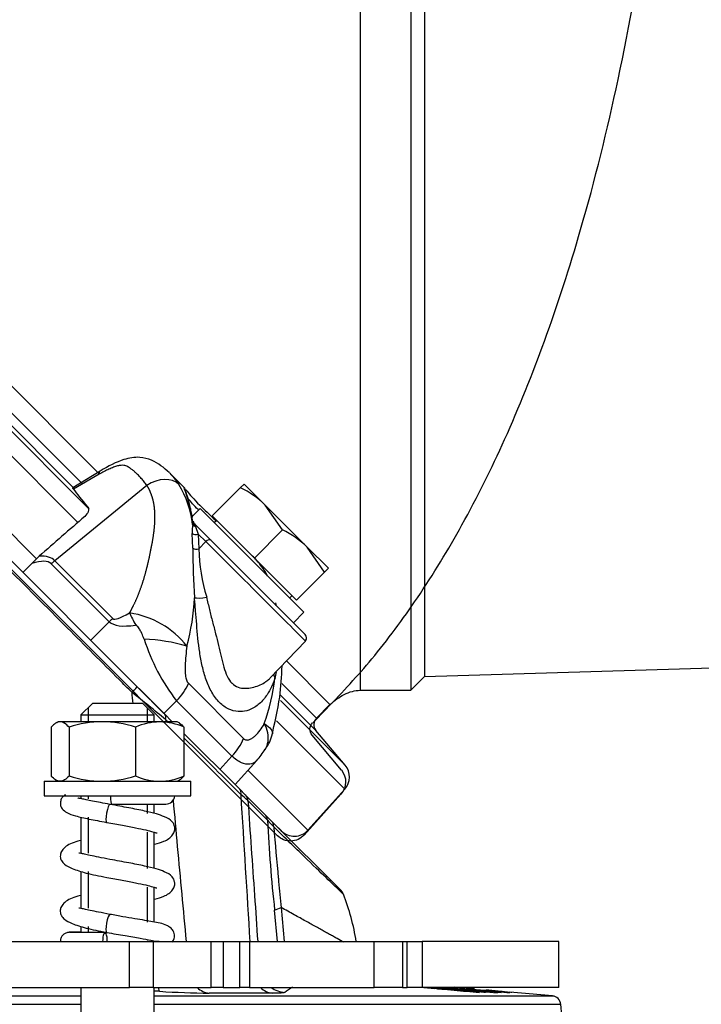
# Model space of a CAD drawing. Units: millimetres. Extents: x 0 to 910, y 0 to 1188.
# Drawn here: x 148 to 156, y 804 to 815 of the extents above; entities that cross this region are included whole.
import ezdxf
from ezdxf import colors
from ezdxf.entities.mleader import LeaderData, LeaderLine
from ezdxf.enums import TextEntityAlignment as Align
from ezdxf.lldxf.tags import DXFTag
from ezdxf.math import Vec2, Vec3

# ---------------------------------------------------------------- set-up
doc = ezdxf.new("R2010")
doc.units = ezdxf.units.MM
for name, color, linetype in [('Default', 7, 'Continuous'), ('DV4_Default', 7, 'Continuous'), ('H03-318', 7, 'Continuous'), ('H03-320', 7, 'Continuous'), ('H03-329', 7, 'Continuous'), ('H03-340', 7, 'Continuous'), ('H03-401', 7, 'Continuous'), ('H03-402', 7, 'Continuous'), ('NUT_DIN_934_1987', 7, 'Continuous'), ('SCREW_DIN_933_M8', 7, 'Continuous'), ('WASHER_DIN_125_1', 7, 'Continuous')]:
    doc.layers.add(name, color=color, linetype=linetype)
doc.styles.add('SEACAD_Solid_Edge_ANSI', font='seans.ttf')
tags = doc.linetypes.add('HIDDEN2', pattern=[4.7625, 3.175, -1.5875]).pattern_tags.tags
tags[6:7] = [DXFTag(74, 4), DXFTag(75, 0), DXFTag(340, '0'), DXFTag(46, 0.0), DXFTag(50, 0.0), DXFTag(44, 0.0), DXFTag(45, 0.0)]
tags[4:5] = [DXFTag(74, 4), DXFTag(75, 0), DXFTag(340, '0'), DXFTag(46, 0.0), DXFTag(50, 0.0), DXFTag(44, 0.0), DXFTag(45, 0.0)]
doc.dimstyles.new('ISO', dxfattribs={"dimtxt": 4.375, "dimasz": 4.375, "dimexe": 2.1875, "dimexo": 0, "dimgap": 1.09375, "dimtad": 1, "dimlfac": 10, "dimtxsty": 'SEACAD_Solid_Edge_ANSI', "dimblk1": '_SE_FILLED', "dimblk2": '_SE_FILLED', "dimsah": 1, "dimcen": 2.1875, "dimadec": 0, "dimazin": 0, "dimtfac": 0.5, "dimtdec": 3, "dimtmove": 0, "dimatfit": 3, "dimfxl": 1, "dimarcsym": 0})

# ---------------------------------------------------------------- blocks, each defined once
blk = doc.blocks.new('_DOT')
at = {"color": 0}
blk.add_line((0, 0), (-1, 0), dxfattribs=at)
at = {"color": 0, "const_width": 0.333}
blk.add_lwpolyline([(-0.1665, 0, 1), (0.1665, 0, 1)], format="xyb", close=True, dxfattribs=at)
blk = doc.blocks.new('Blok2')
at = {"layer": 'Default', "color": 7, "linetype": 'HIDDEN2'}
for p, q in [((76.37, 76.37), (-76.37, -76.37)), ((-80.21, -64.04), (-81.68, -62.57)), ((-83.34, -69.2), (-80.15, -65.39)), ((-79.27, -76.29), (-83.29, -71.82))]:
    blk.add_line(p, q, dxfattribs=at)
for centre, radius, start, end in [((-80.91, -64.75), 1, 320, 45), ((-81.81, -70.48), 2, 140, 222), ((-77.78, -74.95), 2, 222, 315)]:
    blk.add_arc(centre, radius, start, end, dxfattribs=at)
blk.add_open_spline([(-81.68, -62.57), (-83.55, -60.6), (-86.88, -57.04), (-91.96, -50.16), (-96.8, -42.2), (-101.46, -32.81), (-105.79, -22.05), (-110.01, -8.94), (-113.85, 6.64), (-117.05, 24.75), (-119.34, 44.09), (-120.74, 64.74), (-120.92, 77.44), (-121, 85)], degree=3, knots=[0, 0, 0, 0, 0.047506, 0.100867, 0.160679, 0.227492, 0.301735, 0.383625, 0.491848, 0.610084, 0.736472, 0.867941, 1, 1, 1, 1], dxfattribs=at)
blk = doc.blocks.new('SE3')
at = {"layer": 'H03-318', "color": 7, "linetype": 'Continuous'}
for p, q in [((148.959, 809.73), (148.66, 809.547)), ((148.947, 809.694), (148.667, 809.532)), ((149.883, 809.542), (149.721, 809.705)), ((149.468, 809.573), (148.465, 808.751)), ((149.966, 809.225), (149.949, 809.303)), ((149.968, 809.148), (149.975, 809.159)), ((149.975, 809.159), (149.974, 809.183)), ((149.988, 809.154), (150.172, 808.97)), ((149.988, 809.154), (149.998, 809.136)), ((149.97, 808.887), (149.964, 809.048)), ((149.998, 809.136), (150.001, 809.124)), ((150.001, 809.124), (150.029, 809.042)), ((150.112, 808.96), (150.029, 809.042)), ((150.029, 809.042), (150.036, 808.88)), ((150.036, 808.88), (150.112, 808.96)), ((150.172, 808.97), (151.198, 807.944)), ((148.211, 808.722), (148.115, 808.623)), ((148.211, 808.722), (148.292, 808.799)), ((149.057, 808.084), (148.425, 808.716)), ((148.465, 808.751), (149.097, 808.119)), ((148.856, 807.882), (149.057, 808.084)), ((150.816, 807.472), (151.199, 807.874)), ((149.655, 807.083), (149.383, 807.355)), ((149.922, 807.413), (150.524, 806.81)), ((149.793, 807.221), (149.655, 807.083)), ((150.396, 806.618), (149.793, 807.221)), ((149.66, 807.079), (149.655, 807.083)), ((150.265, 806.473), (150.396, 806.618)), ((150.431, 806.308), (150.668, 806.57))]:
    blk.add_line(p, q, dxfattribs=at)
for centre, radius, start, end in [((148.919, 809.029), 1.056, 6.4531, 31.5932), ((150.319, 809.082), 0.356, 169.283, 185.4505), ((150.023, 809.184), 0.0543, 207.3674, 242.506), ((157.944, 808.882), 7.973, 179.9617, 183.8495), ((152, 808.929), 1.965, 181.4183, 197.0668), ((149.932, 808.107), 0.98, 32.0977, 42.6076), ((147.433, 808.474), 2.559, 345.1421, 357.1446), ((149.892, 808.134), 0.997, 7.2185, 9.17), ((149.139, 807.216), 0.975, 38.1275, 81.6436), ((151.501, 808.546), 2.162, 197.5389, 217.8116), ((149.336, 805.802), 2.096, 74.2247, 87.1658), ((151.163, 807.909), 0.05, 320.2893, 45), ((149.08, 807.885), 1.836, 346.8542, 349.0374), ((148.513, 807.759), 2.372, 340.6389, 352.9398), ((150.943, 807.514), 0.0884, 180.2072, 211.9048), ((150.416, 806.954), 0.432, 323.2586, 347.9413), ((149.912, 807.238), 1.009, 318.5513, 327.2654)]:
    blk.add_arc(centre, radius, start, end, dxfattribs=at)
for centre, major_axis, ratio, start_param, end_param in [((149.113, 809.473), (0.154, -0.257), 0.247306, 3.154728, 3.548823), ((149.587, 809.395), (-0.252, -0.163), 0.713888, 3.289677, 4.722356), ((149.979, 808.154), (-1.364, 1.468), 0.037277, 0.320497, 0.602497), ((146.138, 805.008), (28.669, 25.301), 0.037277, 1.445307, 1.462739), ((150.011, 809.167), (0.0473, -0.0162), 0.885874, 3.953416, 4.795305), ((150.024, 809.189), (-0.0354, -0.0354), 0.990432, 5.621255, 6.283185), ((150.004, 809.067), (0.0499, 0.0035), 0.60246, 3.720741, 5.194683), ((150.137, 808.935), (0.0354, 0.0354), 0.707107, 0, 1.570796), ((150.562, 808.51), (-0.637, 0.636), 0.00137, 3.141625, 5.497514), ((150.011, 808.905), (0.05, 0.0005), 0.581471, 3.764555, 5.229718), ((138.034, 798.826), (10.393, 9.889), 0.073913, 0.001835, 0.145301), ((138.272, 798.564), (10.193, 10.187), 0.098134, 0.000028, 0.110411), ((148.663, 808.454), (0.354, 0.354), 0.707107, 1.43117, 1.53589), ((150.101, 808.375), (-0.13, -0.018), 0.199389, 0.485337, 1.696999), ((151.256, 809.979), (-2.16, -1.859), 0.074269, 0.005571, 0.357147), ((149.479, 807.884), (-0.246, 0.435), 0.076312, 0.778585, 1.141282), ((149.295, 807.822), (0.354, 0.354), 0.707107, 1.43117, 1.53589), ((151.455, 809.682), (-2.414, -1.578), 0.191091, 0.046152, 0.397729), ((149.531, 807.458), (0.354, 0.354), 0.707107, 4.747296, 5.222271), ((150.134, 806.855), (0.354, 0.354), 0.707107, 4.747296, 5.222271)]:
    blk.add_ellipse(centre, major_axis=major_axis, ratio=ratio, start_param=start_param, end_param=end_param, dxfattribs=at)
for points, degree, knots in [([(149.468, 809.573), (149.463, 809.579), (149.453, 809.593), (149.439, 809.612), (149.424, 809.631), (149.408, 809.649), (149.392, 809.667), (149.376, 809.683), (149.356, 809.703), (149.332, 809.725), (149.305, 809.746), (149.281, 809.764), (149.259, 809.777), (149.239, 809.786), (149.216, 809.792), (149.186, 809.793), (149.148, 809.786), (149.103, 809.771), (149.055, 809.75), (149.002, 809.725), (148.966, 809.705), (148.947, 809.694)], 3, [0, 0, 0, 0, 0.039829, 0.079871, 0.120139, 0.160647, 0.201408, 0.242434, 0.283739, 0.353726, 0.425219, 0.482385, 0.528075, 0.575523, 0.615961, 0.667192, 0.724993, 0.785997, 0.854453, 0.924088, 1, 1, 1, 1]), ([(149.715, 809.71), (149.652, 809.768), (149.566, 809.84), (149.379, 809.891), (149.185, 809.856), (149.051, 809.784), (148.959, 809.73)], 3, [0, 0, 0, 0, 0.307094, 0.468438, 0.678126, 1, 1, 1, 1]), ([(149.72, 809.705), (149.735, 809.69), (149.77, 809.652), (149.801, 809.608), (149.819, 809.582)], 3, [0.803561, 0.803561, 0.803561, 0.803561, 0.8882727, 1, 1, 1, 1]), ([(148.667, 809.532), (148.659, 809.542), (148.659, 809.545), (148.659, 809.545), (148.659, 809.545)], 2, [0, 0, 0, 0.982477, 0.982477, 1, 1, 1]), ([(149.28, 808.181), (149.302, 808.219), (149.321, 808.258), (149.366, 808.349), (149.401, 808.448), (149.435, 808.541), (149.463, 808.65), (149.486, 808.739), (149.511, 808.862), (149.535, 808.979), (149.546, 809.065), (149.559, 809.169), (149.556, 809.255), (149.554, 809.348), (149.533, 809.425), (149.511, 809.506), (149.468, 809.573)], 2, [0, 0, 0, 0.058833, 0.058833, 0.193285, 0.193285, 0.327738, 0.327738, 0.46219, 0.46219, 0.596643, 0.596643, 0.731095, 0.731095, 0.865548, 0.865548, 1, 1, 1]), ([(149.975, 809.159), (149.955, 809.265), (149.934, 809.358), (149.897, 809.492), (149.88, 809.533), (149.875, 809.548), (149.874, 809.55), (149.874, 809.55)], 3, [0, 0, 0, 0, 0.125, 0.125, 0.25, 0.25, 0.276073, 0.276073, 0.276073, 0.276073]), ([(149.886, 809.537), (149.891, 809.53), (149.898, 809.521), (149.934, 809.475), (149.981, 809.422), (150.095, 809.308), (150.153, 809.254), (150.217, 809.195)], 3, [0.3336722, 0.3336722, 0.3336722, 0.3336722, 0.375, 0.375, 0.5, 0.5, 0.5922581, 0.5922581, 0.5922581, 0.5922581]), ([(149.949, 809.303), (149.948, 809.31), (149.938, 809.359), (149.917, 809.435), (149.897, 809.498), (149.888, 809.52), (149.887, 809.526), (149.887, 809.526)], 3, [0, 0, 0, 0, 0.0455259, 0.3445948, 0.6594135, 0.8194718, 0.9011279, 0.9011279, 0.9011279, 0.9011279]), ([(150.027, 809.309), (149.983, 809.355), (149.948, 809.394), (149.918, 809.429), (149.914, 809.434), (149.91, 809.439)], 3, [0.5116472, 0.5116472, 0.5116472, 0.5116472, 0.625, 0.625, 0.6475854, 0.6475854, 0.6475854, 0.6475854]), ([(148.824, 809.335), (148.829, 809.33), (148.832, 809.323), (148.833, 809.307), (148.832, 809.298), (148.823, 809.271), (148.809, 809.251), (148.791, 809.235)], 3, [0, 0, 0, 0, 0.25, 0.25, 0.5, 0.5, 1, 1, 1, 1]), ([(150.656, 808.767), (150.655, 808.768), (150.645, 808.78), (150.634, 808.791), (150.623, 808.802)], 3, [0.14469922, 0.14469922, 0.14469922, 0.14469922, 0.14771929, 0.19644562, 0.19644562, 0.19644562, 0.19644562]), ([(150.868, 807.468), (150.862, 807.452), (150.85, 807.42), (150.822, 807.36), (150.788, 807.296), (150.729, 807.217), (150.631, 807.129), (150.493, 807.091), (150.359, 807.126), (150.259, 807.196), (150.176, 807.308), (150.114, 807.446), (150.072, 807.596), (150.035, 807.799), (150.016, 808.006), (150.003, 808.179), (149.994, 808.276), (149.99, 808.323), (149.988, 808.347)], 3, [0, 0, 0, 0, 0.028918, 0.057799, 0.115833, 0.155, 0.234309, 0.359525, 0.427855, 0.499385, 0.571083, 0.639622, 0.704215, 0.765648, 0.884041, 0.942163, 0.97107, 1, 1, 1, 1]), ([(150.121, 808.352), (150.126, 808.33), (150.136, 808.285), (150.156, 808.196), (150.185, 808.085), (150.22, 807.954), (150.251, 807.827), (150.28, 807.704), (150.308, 807.589), (150.343, 807.487), (150.378, 807.434), (150.418, 807.394), (150.465, 807.365), (150.543, 807.355), (150.62, 807.365), (150.692, 807.387), (150.74, 807.411), (150.764, 807.427), (150.769, 807.431)], 3, [0, 0, 0, 0, 0.0332958, 0.0663954, 0.131976, 0.196947, 0.2603741, 0.3225414, 0.3835184, 0.4425718, 0.499894, 0.5003336, 0.5577768, 0.6169321, 0.6779087, 0.7399058, 0.8032985, 0.8205834, 0.8205834, 0.8205834, 0.8205834]), ([(149.44, 807.895), (149.437, 807.9), (149.435, 807.906), (149.433, 807.912), (149.424, 807.933), (149.415, 807.953), (149.405, 807.973), (149.398, 807.986), (149.39, 807.999), (149.383, 808.012), (149.378, 808.019), (149.374, 808.025), (149.369, 808.032), (149.366, 808.035), (149.363, 808.038), (149.36, 808.041), (149.359, 808.042), (149.357, 808.043), (149.356, 808.045), (149.354, 808.046), (149.353, 808.046), (149.352, 808.047), (149.35, 808.048), (149.349, 808.048), (149.348, 808.048), (149.348, 808.048), (149.347, 808.049), (149.346, 808.048)], 3, [0, 0, 0, 0, 0.100314, 0.100314, 0.100314, 0.459262, 0.459262, 0.459262, 0.703521, 0.703521, 0.703521, 0.838052, 0.838052, 0.838052, 0.910821, 0.910821, 0.910821, 0.941076, 0.941076, 0.941076, 0.969066, 0.969066, 0.969066, 0.98893, 0.98893, 0.98893, 1, 1, 1, 1]), ([(149.906, 807.818), (149.901, 807.783), (149.897, 807.748), (149.89, 807.677), (149.887, 807.642), (149.885, 807.57), (149.885, 807.533), (149.891, 807.481), (149.895, 807.465), (149.905, 807.435), (149.912, 807.422), (149.922, 807.413)], 3, [0, 0, 0, 0, 0.25, 0.25, 0.5, 0.5, 0.75, 0.75, 0.875, 0.875, 1, 1, 1, 1]), ([(150.828, 806.826), (150.867, 806.986), (150.926, 807.231), (150.941, 807.488), (150.944, 807.602)], 3, [0, 0, 0, 0, 0.2245007, 0.4047944, 0.4047944, 0.4047944, 0.4047944]), ([(150.769, 807.431), (150.783, 807.441), (150.798, 807.454), (150.813, 807.468), (150.815, 807.471)], 3, [0.82058336, 0.82058336, 0.82058336, 0.82058336, 0.86815835, 0.87897193, 0.87897193, 0.87897193, 0.87897193]), ([(150.524, 806.81), (150.529, 806.805), (150.534, 806.802), (150.544, 806.797), (150.55, 806.795), (150.566, 806.793), (150.578, 806.795), (150.6, 806.803), (150.611, 806.809), (150.632, 806.823), (150.642, 806.831), (150.671, 806.858), (150.689, 806.878), (150.722, 806.923), (150.737, 806.947), (150.751, 806.973)], 3, [0, 0, 0, 0, 0.0625, 0.0625, 0.125, 0.125, 0.25, 0.25, 0.375, 0.375, 0.5, 0.5, 0.75, 0.75, 1, 1, 1, 1]), ([(150.761, 806.692), (150.762, 806.693), (150.762, 806.694), (150.777, 806.719), (150.787, 806.746), (150.796, 806.806), (150.795, 806.838), (150.781, 806.904), (150.769, 806.939), (150.751, 806.973)], 3, [0.2430457, 0.2430457, 0.2430457, 0.2430457, 0.25, 0.25, 0.5, 0.5, 0.75, 0.75, 1, 1, 1, 1]), ([(150.668, 806.57), (150.665, 806.567), (150.663, 806.564), (150.641, 806.544), (150.618, 806.533), (150.564, 806.526), (150.533, 806.531), (150.467, 806.56), (150.432, 806.584), (150.396, 806.618)], 3, [0.2121701, 0.2121701, 0.2121701, 0.2121701, 0.25, 0.25, 0.5, 0.5, 0.75, 0.75, 1, 1, 1, 1])]:
    blk.add_open_spline(points, degree=degree, knots=knots, dxfattribs=at)
for points in [[(148.684, 809.561), (148.675, 809.556), (148.667, 809.551), (148.659, 809.545)], [(150.785, 808.587), (150.778, 808.6), (150.77, 808.614), (150.762, 808.628)], [(150.751, 806.973), (150.816, 806.928), (150.847, 806.892), (150.839, 806.863)]]:
    blk.add_open_spline(points, degree=3, dxfattribs=at)
at = {"layer": 'H03-320', "color": 7, "linetype": 'Continuous'}
for p, q in [((147.277, 809.461), (149.36, 807.378)), ((149.36, 807.378), (149.66, 807.079)), ((149.66, 807.079), (149.745, 806.993)), ((149.874, 806.864), (150.482, 806.256)), ((150.482, 806.256), (150.543, 806.195)), ((150.543, 806.195), (150.757, 805.981)), ((150.757, 805.981), (150.829, 805.909)), ((150.829, 805.909), (151.592, 805.146)), ((150.863, 804.935), (150.935, 804.965)), ((150.935, 804.965), (150.967, 804.593)), ((150.894, 804.593), (150.863, 804.935)), ((153.081, 804.038), (152.472, 804.093)), ((152.491, 804.093), (152.611, 804.082)), ((123.386, 804), (148.749, 804)), ((149.549, 804), (153.897, 804)), ((152.641, 804.078), (152.64, 804.078)), ((152.722, 804.089), (152.75, 804.087)), ((152.828, 804.089), (152.85, 804.087)), ((152.87, 804.078), (152.951, 804.071)), ((152.889, 804.087), (152.901, 804.086)), ((152.966, 804.078), (153.048, 804.071)), ((153.064, 804.067), (153.038, 804.067)), ((153.038, 804.067), (153.134, 804.059)), ((153.16, 804.059), (153.064, 804.067)), ((153.064, 804.064), (153.064, 804.067)), ((153.099, 804.039), (153.081, 804.038)), ((153.089, 804.057), (153.091, 804.056)), ((153.134, 804.059), (153.16, 804.059)), ((153.167, 804.039), (153.149, 804.039)), ((153.192, 804.057), (153.199, 804.056)), ((153.454, 804.039), (153.362, 804.047)), ((153.897, 804), (153.431, 804.041)), ((123.386, 803.909), (148.749, 803.909)), ((149.549, 803.909), (153.988, 803.909)), ((154.068, 802.993), (153.988, 803.909))]:
    blk.add_line(p, q, dxfattribs=at)
for centre, radius, start, end in [((85.128, 727.064), 102.756, 51.08682, 51.34891), ((-692.912, 752.645), 845.107, 3.524127, 3.633187), ((149.729, 805.242), 1.226, 46.539, 51.2536), ((166.091, 806.638), 15.322, 182.6878, 186.3791), ((152.763, 807.695), 2.658, 221.9211, 224.0746), ((241.41, 813.717), 90.898, 184.96785, 185.32205), ((151.216, 805.29), 0.312, 180.7271, 187.4675), ((164.914, 806.519), 14.065, 185.1796, 186.3453), ((151.521, 805.076), 0.1, 22.9617, 45.0008), ((149.195, 804.181), 2.593, 9.1458, 21.0318), ((151.61, 803.176), 1.072, 120.9283, 126.3765), ((152.153, 793.446), 10.67, 85.2025, 86.3958), ((128.684, 459.167), 345.517, 86.52793, 86.53785), ((150.227, 813.521), 9.49, 266.2682, 269.5295), ((150.486, 731.053), 72.978, 89.72238, 90.26456), ((152.563, 800.406), 3.683, 80.5605, 90.0096), ((153.106, 806.566), 2.53, 259.4024, 259.5915), ((153.551, 808.743), 4.71, 262.3006, 267.399), ((153.528, 808.941), 4.904, 263.2172, 264.8712), ((153.14, 807.469), 3.395, 267.0236, 267.0571), ((150.86, 779.808), 24.363, 84.855, 85.0286), ((154.025, 813.133), 9.115, 263.5803, 263.8138), ((153.943, 812.589), 8.565, 264.0029, 264.0603), ((153.943, 812.589), 8.565, 264.7784, 264.9696), ((152.153, 793.446), 10.67, 83.0629, 84.5413), ((154.025, 813.133), 9.115, 264.6289, 266.26), ((153.54, 808.618), 4.588, 266.4721, 267.0108), ((153.358, 803.928), 0.119, 87.9519, 92.4681), ((153.45, 803.919), 0.12, 87.9641, 94.0156), ((153.888, 803.9), 0.1, 5, 85)]:
    blk.add_arc(centre, radius, start, end, dxfattribs=at)
for centre, major_axis, ratio, start_param, end_param in [((149.29, 807.307), (-0.0707, -0.0707), 0.086593, 1.729741, 3.141593), ((149.589, 807.008), (-0.0707, -0.0707), 0.706478, 2.301484, 3.141593), ((150.411, 806.186), (-0.0707, -0.0707), 0.706153, 2.331582, 3.141593), ((150.473, 806.124), (-0.0707, -0.0707), 0.996186, 2.431096, 3.141593), ((150.686, 805.911), (-0.0707, -0.0707), 0.996184, 2.437763, 3.141593), ((150.758, 805.839), (-0.0707, -0.0707), 0.907259, 2.385422, 3.141593), ((149.63, 804.349), (-0.018, -0.299), 0.147812, 5.750122, 6.22855), ((150.17, 804.329), (0.001, -0.3), 0.823117, 5.617949, 6.192124), ((150.861, 804.329), (-0.001, -0.3), 0.828212, 5.625327, 6.199931), ((150.997, 804.338), (-0.174, 0.244), 0.997541, 1.910838, 2.4473)]:
    blk.add_ellipse(centre, major_axis=major_axis, ratio=ratio, start_param=start_param, end_param=end_param, dxfattribs=at)
for points, knots in [([(149.307, 807.312), (149.26, 807.359), (149.213, 807.406), (149.166, 807.453), (148.978, 807.641), (148.79, 807.828), (148.602, 808.016), (148.142, 808.476), (147.683, 808.935), (147.223, 809.394)], [0, 0, 0, 0, 0.067637, 0.067637, 0.067637, 0.338186, 0.338186, 0.338186, 1, 1, 1, 1]), ([(150.496, 806.198), (150.307, 806.386), (150.119, 806.574), (149.931, 806.761), (149.912, 806.78), (149.893, 806.799), (149.874, 806.817)], [0, 0, 0, 0, 0.6872325, 0.6872325, 0.6872325, 0.7557052, 0.7557052, 0.7557052, 0.7557052]), ([(149.755, 806.138), (149.77, 805.969), (149.786, 805.8), (149.801, 805.631), (149.833, 805.285), (149.865, 804.94), (149.897, 804.594), (149.897, 804.593), (149.897, 804.593), (149.897, 804.593)], [0.3238118, 0.3238118, 0.3238118, 0.3238118, 0.5100427, 0.5100427, 0.5100427, 0.8916804, 0.8916804, 0.8916804, 0.8921369, 0.8921369, 0.8921369, 0.8921369]), ([(150.572, 806.132), (150.596, 805.787), (150.62, 805.442), (150.644, 805.097), (150.656, 804.929), (150.667, 804.761), (150.679, 804.593)], [0, 0, 0, 0, 0.5693898, 0.5693898, 0.5693898, 0.846999, 0.846999, 0.846999, 0.846999]), ([(150.785, 805.919), (150.781, 805.923), (150.777, 805.927), (150.773, 805.931), (150.757, 805.948), (150.74, 805.964), (150.724, 805.981), (150.673, 806.031), (150.623, 806.081), (150.572, 806.132)], [0, 0, 0, 0, 0.057822, 0.057822, 0.057822, 0.289112, 0.289112, 0.289112, 1, 1, 1, 1]), ([(151.616, 805.107), (151.616, 805.107), (151.616, 805.107), (151.616, 805.107), (151.6, 805.123), (151.537, 805.184), (151.489, 805.23), (151.36, 805.354), (151.281, 805.431), (151.09, 805.615), (150.98, 805.723), (150.854, 805.846)], [0.499662, 0.499662, 0.499662, 0.499662, 0.5, 0.5, 0.625, 0.625, 0.75, 0.75, 0.875, 0.875, 1, 1, 1, 1]), ([(151.618, 804.586), (151.596, 804.599), (151.56, 804.619), (151.506, 804.649), (151.464, 804.672), (151.418, 804.697), (151.369, 804.725), (151.317, 804.754), (151.261, 804.784), (151.203, 804.817), (151.141, 804.851), (151.076, 804.887), (151.007, 804.925), (150.959, 804.952), (150.935, 804.965)], [0.7097422, 0.7097422, 0.7097422, 0.7097422, 0.7564071, 0.7782943, 0.8002294, 0.8222138, 0.8442485, 0.8663348, 0.8884738, 0.9106667, 0.9329146, 0.9552188, 0.9775802, 1, 1, 1, 1]), ([(152.896, 804.072), (152.983, 804.064), (153.071, 804.056), (153.182, 804.046), (153.214, 804.043), (153.251, 804.038), (153.254, 804.038), (153.241, 804.037), (153.224, 804.038), (153.165, 804.042), (153.124, 804.046), (152.996, 804.056), (152.906, 804.064), (152.739, 804.079), (152.658, 804.086), (152.588, 804.093)], [0, 0, 0, 0, 0.125, 0.125, 0.1875, 0.1875, 0.25, 0.25, 0.3125, 0.3125, 0.375, 0.375, 0.5, 0.5, 0.6148748, 0.6148748, 0.6148748, 0.6148748]), ([(150.975, 804.039), (150.972, 804.037), (150.968, 804.036), (150.955, 804.034), (150.945, 804.033), (150.911, 804.031), (150.88, 804.03), (150.839, 804.03)], [0, 0, 0, 0, 0.25, 0.25, 0.5, 0.5, 1, 1, 1, 1]), ([(152.581, 804.085), (152.585, 804.085), (152.59, 804.085), (152.606, 804.084), (152.618, 804.083), (152.632, 804.082), (152.633, 804.082), (152.634, 804.082)], [0.273974, 0.273974, 0.273974, 0.273974, 0.3125, 0.3125, 0.375, 0.375, 0.3796436, 0.3796436, 0.3796436, 0.3796436]), ([(152.613, 804.092), (152.623, 804.091), (152.634, 804.09), (152.705, 804.083), (152.77, 804.078), (152.898, 804.066), (152.964, 804.06), (153.062, 804.052), (153.094, 804.049), (153.147, 804.045), (153.166, 804.044), (153.176, 804.044), (153.166, 804.046), (153.128, 804.05), (153.1, 804.052), (153.011, 804.061), (152.947, 804.066), (152.883, 804.072)], [0.3522083, 0.3522083, 0.3522083, 0.3522083, 0.375, 0.375, 0.5, 0.5, 0.625, 0.625, 0.6875, 0.6875, 0.75, 0.75, 0.8125, 0.8125, 0.875, 0.875, 1, 1, 1, 1]), ([(153.149, 804.039), (153.055, 804.047), (152.961, 804.055), (152.844, 804.066), (152.821, 804.068), (152.774, 804.072), (152.749, 804.074), (152.703, 804.078), (152.681, 804.08), (152.652, 804.082), (152.645, 804.082), (152.636, 804.081), (152.652, 804.079), (152.727, 804.072), (152.776, 804.067), (152.914, 804.055), (153.007, 804.047), (153.099, 804.039)], [0, 0, 0, 0, 0.25, 0.25, 0.3125, 0.3125, 0.375, 0.375, 0.4375, 0.4375, 0.5, 0.5, 0.625, 0.625, 0.75, 0.75, 1, 1, 1, 1]), ([(153.348, 804.048), (153.344, 804.048), (153.339, 804.049), (153.288, 804.053), (153.238, 804.058), (153.187, 804.062)], [0.36771978, 0.36771978, 0.36771978, 0.36771978, 0.375, 0.375, 0.44747665, 0.44747665, 0.44747665, 0.44747665])]:
    blk.add_open_spline(points, degree=3, knots=knots, dxfattribs=at)
for points in [[(149.318, 807.193), (149.314, 807.233), (149.311, 807.272), (149.307, 807.312)], [(149.673, 807.018), (149.674, 807.009), (149.675, 807.001), (149.676, 806.993)], [(149.698, 806.993), (149.69, 807.001), (149.682, 807.009), (149.673, 807.018)], [(153.03, 804.076), (152.964, 804.082), (152.897, 804.087), (152.836, 804.093)]]:
    blk.add_open_spline(points, degree=3, dxfattribs=at)
at = {"layer": 'H03-329', "color": 7, "linetype": 'Continuous'}
for p, q in [((151.8, 807.338), (151.8, 825.538)), ((152.35, 825.538), (152.35, 807.338)), ((152.5, 825.388), (152.5, 807.488)), ((148.953, 809.696), (139.573, 819.076)), ((139.184, 818.968), (148.837, 809.315)), ((139.031, 818.854), (148.716, 809.169)), ((148.762, 809.593), (139.46, 818.895)), ((139.401, 818.812), (148.674, 809.54)), ((138.624, 818.412), (148.267, 808.768)), ((151.468, 807.181), (150.992, 807.657)), ((152.5, 807.488), (157.403, 807.635)), ((152.35, 807.338), (152.5, 807.488)), ((151.321, 807.034), (150.943, 807.411)), ((151.8, 807.338), (152.35, 807.338)), ((150.927, 807.225), (151.634, 806.518)), ((150.929, 807.284), (151.315, 806.899)), ((151.321, 807.034), (151.468, 807.181)), ((150.883, 807.002), (151.629, 806.256)), ((151.634, 806.518), (151.315, 806.899)), ((150.572, 806.464), (151.227, 805.809)), ((151.227, 805.809), (151.629, 806.256)), ((150.865, 805.873), (150.937, 805.801))]:
    blk.add_line(p, q, dxfattribs=at)
for centre, radius, start, end in [((151.391, 806.963), 0.1, 135, 220), ((151.481, 806.39), 0.2, 318, 40), ((151.078, 805.943), 0.2, 225, 318)]:
    blk.add_arc(centre, radius, start, end, dxfattribs=at)
blk.add_open_spline([(151.468, 807.181), (151.521, 807.226), (151.59, 807.28), (151.711, 807.329), (151.768, 807.335), (151.8, 807.338)], degree=3, knots=[0, 0, 0, 0, 0.506457, 0.763483, 1, 1, 1, 1], dxfattribs=at)
at = {"layer": 'H03-340', "color": 7, "linetype": 'Continuous'}
for p, q in [((149.084, 806.094), (149.674, 806.094)), ((149.011, 804.593), (149.037, 804.593))]:
    blk.add_line(p, q, dxfattribs=at)
blk.add_arc((149.674, 806.194), 0.1, 270, 353.5411, dxfattribs=at)
for centre, major_axis, ratio, start_param, end_param in [((149.084, 806.194), (0, 0.1), 0.124139, 1.683525, 3.141593), ((149.048, 805.993), (-0.0184, -0.0983), 0.18833, 3.154353, 6.283185), ((149.048, 805.993), (-0.0184, -0.0983), 0.18833, 0, 0.02915), ((149.047, 804.793), (-0.0184, -0.0983), 0.18833, 3.179856, 6.283185), ((149.011, 804.593), (-0.0002, -0.1), 0.258815, 1.573688, 4.715281), ((149.047, 804.793), (-0.0184, -0.0983), 0.18833, 0, 0.029124), ((149.147, 804.594), (0.625, -0.001), 0.002793, 3.141839, 4.2657)]:
    blk.add_ellipse(centre, major_axis=major_axis, ratio=ratio, start_param=start_param, end_param=end_param, dxfattribs=at)
for points, knots in [([(148.579, 806.195), (148.568, 806.189), (148.548, 806.174), (148.53, 806.149), (148.522, 806.098), (148.531, 806.065), (148.551, 806.031), (148.598, 805.996), (148.691, 805.963), (148.839, 805.93), (148.957, 805.908), (149.03, 805.894)], [0, 0, 0, 0, 0.066222, 0.147387, 0.210583, 0.249986, 0.300191, 0.42902, 0.593951, 0.787018, 1, 1, 1, 1]), ([(149.066, 806.091), (149.027, 806.098), (148.964, 806.11), (148.875, 806.127), (148.807, 806.141), (148.747, 806.154), (148.721, 806.159), (148.716, 806.157), (148.715, 806.156)], [0, 0, 0, 0, 0.0521855, 0.1009095, 0.1456888, 0.1860577, 0.2517501, 0.2601068, 0.2601068, 0.2601068, 0.2601068]), ([(149.553, 805.656), (149.589, 805.665), (149.664, 805.688), (149.744, 805.737), (149.773, 805.799), (149.775, 805.853), (149.74, 805.92), (149.676, 805.952), (149.57, 805.989), (149.441, 806.02), (149.263, 806.055), (149.141, 806.077), (149.066, 806.091)], [0.5624108, 0.5624108, 0.5624108, 0.5624108, 0.6069332, 0.6624809, 0.688002, 0.7076761, 0.7411339, 0.7980376, 0.837829, 0.8848224, 0.9389601, 1, 1, 1, 1]), ([(149.55, 806.093), (149.56, 806.093), (149.578, 806.093), (149.608, 806.094), (149.622, 806.094), (149.633, 806.094)], [0.92484884, 0.92484884, 0.92484884, 0.92484884, 0.94802231, 0.96682481, 1, 1, 1, 1]), ([(149.03, 805.894), (149.093, 805.883), (149.193, 805.864), (149.344, 805.836), (149.456, 805.813), (149.525, 805.795), (149.561, 805.783), (149.575, 805.779), (149.579, 805.779), (149.58, 805.78)], [0, 0, 0, 0, 0.0502668, 0.0948464, 0.1340911, 0.1678961, 0.1832353, 0.1981078, 0.2119238, 0.2119238, 0.2119238, 0.2119238]), ([(148.746, 805.697), (148.735, 805.694), (148.666, 805.675), (148.588, 805.647), (148.534, 805.58), (148.523, 805.545), (148.524, 805.502), (148.538, 805.469), (148.572, 805.431), (148.656, 805.386), (148.778, 805.348), (148.913, 805.316), (148.986, 805.303), (149.03, 805.294)], [0.6245019, 0.6245019, 0.6245019, 0.6245019, 0.6369325, 0.7075966, 0.7372326, 0.7590946, 0.7726816, 0.7914058, 0.824784, 0.8715789, 0.9305884, 0.9641488, 1, 1, 1, 1]), ([(149.065, 805.491), (149.019, 805.5), (148.946, 805.514), (148.851, 805.534), (148.787, 805.548), (148.743, 805.558), (148.728, 805.561), (148.725, 805.558)], [0, 0, 0, 0, 0.0391777, 0.0734254, 0.1030491, 0.1281592, 0.1592876, 0.1592876, 0.1592876, 0.1592876]), ([(149.553, 805.056), (149.589, 805.065), (149.663, 805.088), (149.744, 805.137), (149.773, 805.199), (149.774, 805.253), (149.739, 805.32), (149.675, 805.352), (149.569, 805.389), (149.44, 805.42), (149.262, 805.455), (149.14, 805.477), (149.065, 805.491)], [0.5627147, 0.5627147, 0.5627147, 0.5627147, 0.6069332, 0.6624809, 0.688002, 0.7076761, 0.7411339, 0.7980376, 0.837829, 0.8848224, 0.9389601, 1, 1, 1, 1]), ([(149.03, 805.294), (149.092, 805.283), (149.193, 805.264), (149.343, 805.236), (149.455, 805.213), (149.524, 805.195), (149.561, 805.183), (149.575, 805.179), (149.578, 805.179), (149.579, 805.18)], [0, 0, 0, 0, 0.0502668, 0.0948464, 0.1340911, 0.1678961, 0.1832353, 0.1981078, 0.2119238, 0.2119238, 0.2119238, 0.2119238]), ([(148.745, 805.097), (148.735, 805.094), (148.666, 805.075), (148.587, 805.047), (148.534, 804.98), (148.522, 804.945), (148.523, 804.902), (148.537, 804.869), (148.571, 804.831), (148.656, 804.786), (148.777, 804.748), (148.913, 804.716), (148.985, 804.703), (149.029, 804.694)], [0.6242456, 0.6242456, 0.6242456, 0.6242456, 0.6369325, 0.7075966, 0.7372326, 0.7590946, 0.7726816, 0.7914058, 0.824784, 0.8715789, 0.9305884, 0.9641488, 1, 1, 1, 1]), ([(149.065, 804.891), (149.019, 804.9), (148.945, 804.914), (148.85, 804.934), (148.786, 804.948), (148.743, 804.958), (148.728, 804.961), (148.724, 804.958)], [0, 0, 0, 0, 0.0391777, 0.0734254, 0.1030491, 0.1281592, 0.1592876, 0.1592876, 0.1592876, 0.1592876]), ([(149.743, 804.591), (149.749, 804.596), (149.758, 804.605), (149.769, 804.631), (149.775, 804.667), (149.764, 804.704), (149.727, 804.747), (149.644, 804.794), (149.574, 804.8), (149.444, 804.826), (149.335, 804.844), (149.201, 804.866), (149.116, 804.882), (149.065, 804.891)], [0, 0, 0, 0, 0.033302, 0.060116, 0.096864, 0.197503, 0.257589, 0.310226, 0.538393, 0.63612, 0.747362, 0.869417, 1, 1, 1, 1]), ([(148.749, 804.695), (148.742, 804.695), (148.706, 804.695), (148.649, 804.695), (148.628, 804.695), (148.619, 804.695), (148.615, 804.694), (148.61, 804.694), (148.6, 804.692), (148.58, 804.687), (148.556, 804.671), (148.534, 804.646), (148.523, 804.617), (148.524, 804.601), (148.524, 804.595)], [0.0833033, 0.0833033, 0.0833033, 0.0833033, 0.1386032, 0.4048185, 0.6729157, 0.7084059, 0.7246097, 0.7367478, 0.7508666, 0.7901977, 0.8443099, 0.9052847, 0.9686676, 1, 1, 1, 1]), ([(149.018, 804.693), (148.991, 804.693), (148.924, 804.693), (148.813, 804.693), (148.712, 804.694), (148.653, 804.694), (148.631, 804.694), (148.628, 804.694), (148.628, 804.694), (148.628, 804.694)], [0, 0, 0, 0, 0.0930709, 0.2715825, 0.4504519, 0.6290734, 0.7401441, 0.7820364, 0.7858046, 0.7858046, 0.7858046, 0.7858046]), ([(149.029, 804.694), (149.103, 804.681), (149.222, 804.66), (149.393, 804.632), (149.509, 804.61), (149.574, 804.598), (149.59, 804.591), (149.591, 804.595)], [0, 0, 0, 0, 0.2632405, 0.4954787, 0.6889771, 0.8435748, 0.9596522, 0.9596522, 0.9596522, 0.9596522]), ([(149.586, 804.593), (149.587, 804.593), (149.593, 804.593), (149.603, 804.593), (149.604, 804.593), (149.584, 804.594), (149.572, 804.594), (149.554, 804.594)], [0.6004661, 0.6004661, 0.6004661, 0.6004661, 0.625, 0.625, 0.6875, 0.6875, 0.7281996, 0.7281996, 0.7281996, 0.7281996])]:
    blk.add_open_spline(points, degree=3, knots=knots, dxfattribs=at)
at = {"layer": 'H03-401', "color": 7, "linetype": 'Continuous'}
for p, q in [((146.268, 804.593), (149.278, 804.593)), ((149.278, 804.593), (149.536, 804.593)), ((149.278, 804.093), (149.278, 804.593)), ((149.536, 804.593), (150.169, 804.593)), ((149.536, 804.593), (149.536, 804.093)), ((150.169, 804.593), (150.3, 804.593)), ((150.169, 804.093), (150.169, 804.593)), ((150.3, 804.593), (150.483, 804.593)), ((150.3, 804.593), (150.3, 804.093)), ((150.483, 804.093), (150.483, 804.593)), ((150.483, 804.593), (150.59, 804.593)), ((150.59, 804.593), (151.951, 804.593)), ((150.59, 804.593), (150.59, 804.093)), ((151.951, 804.093), (151.951, 804.593)), ((151.951, 804.593), (152.26, 804.593)), ((152.26, 804.593), (152.311, 804.593)), ((152.26, 804.593), (152.26, 804.093)), ((152.311, 804.093), (152.311, 804.593)), ((152.311, 804.593), (152.476, 804.593)), ((153.968, 804.593), (152.476, 804.593)), ((152.476, 804.593), (152.476, 804.093)), ((153.968, 804.093), (153.968, 804.593)), ((146.268, 804.093), (149.278, 804.093)), ((149.536, 804.093), (149.278, 804.093)), ((149.536, 804.093), (150.169, 804.093)), ((150.3, 804.093), (150.169, 804.093)), ((150.3, 804.093), (150.483, 804.093)), ((150.59, 804.093), (150.483, 804.093)), ((150.59, 804.093), (151.951, 804.093)), ((152.26, 804.093), (151.951, 804.093)), ((152.26, 804.093), (152.311, 804.093)), ((152.476, 804.093), (152.311, 804.093)), ((153.968, 804.093), (152.476, 804.093))]:
    blk.add_line(p, q, dxfattribs=at)
at = {"layer": 'H03-402', "color": 7, "linetype": 'Continuous'}
for p, q in [((148.874, 807.193), (148.749, 807.068)), ((148.826, 807.144), (148.826, 806.993)), ((149.424, 807.193), (148.874, 807.193)), ((149.549, 807.068), (149.424, 807.193)), ((149.473, 807.144), (149.473, 806.993)), ((148.749, 807.068), (149.549, 807.068)), ((148.749, 807.068), (148.749, 806.993)), ((149.549, 806.993), (149.549, 807.068)), ((148.749, 806.183), (148.749, 806.153)), ((148.826, 806.183), (148.826, 806.153)), ((149.473, 806.094), (149.473, 805.992)), ((149.549, 805.992), (149.549, 806.094)), ((148.749, 805.952), (148.749, 805.557)), ((148.826, 805.952), (148.826, 805.557)), ((149.473, 805.787), (149.473, 805.392)), ((149.549, 805.392), (149.549, 805.787)), ((148.749, 805.36), (148.749, 804.957)), ((148.826, 805.36), (148.826, 804.957)), ((149.473, 805.187), (149.473, 804.805)), ((149.549, 804.805), (149.549, 805.187)), ((148.749, 804.76), (148.749, 804.693)), ((148.826, 804.76), (148.826, 804.693)), ((148.749, 804.593), (148.749, 804.593)), ((148.826, 804.593), (148.826, 804.593)), ((149.473, 804.602), (149.473, 804.593)), ((149.549, 804.593), (149.549, 804.602)), ((148.749, 804.093), (148.749, 802.954)), ((149.549, 795.993), (149.549, 804.093))]:
    blk.add_line(p, q, dxfattribs=at)
at = {"layer": 'NUT_DIN_934_1987', "color": 7, "linetype": 'Continuous'}
for p, q in [((148.424, 806.934), (148.424, 806.401)), ((148.501, 806.993), (148.471, 806.976)), ((149.798, 806.993), (148.501, 806.993)), ((148.619, 806.934), (148.619, 806.401)), ((149.344, 806.934), (149.344, 806.401)), ((149.827, 806.976), (149.798, 806.993)), ((149.874, 806.934), (149.874, 806.401)), ((148.471, 806.359), (148.501, 806.343)), ((149.798, 806.343), (149.827, 806.359))]:
    blk.add_line(p, q, dxfattribs=at)
for centre, radius, start, end in [((148.981, 805.822), 1.17, 71.9485, 108.0515), ((149.609, 806.348), 0.643, 65.6148, 114.3852), ((148.981, 807.514), 1.17, 251.9485, 288.0515), ((149.609, 806.987), 0.643, 245.6148, 294.3852)]:
    blk.add_arc(centre, radius, start, end, dxfattribs=at)
for points, knots in [([(148.619, 806.934), (148.603, 806.952), (148.587, 806.966), (148.554, 806.986), (148.538, 806.992), (148.513, 806.992), (148.505, 806.991), (148.489, 806.985), (148.48, 806.981), (148.456, 806.966), (148.44, 806.952), (148.424, 806.934)], [0, 0, 0, 0, 0.25, 0.25, 0.5, 0.5, 0.625, 0.625, 0.75, 0.75, 1, 1, 1, 1]), ([(149.823, 806.978), (149.824, 806.978), (149.825, 806.977), (149.842, 806.966), (149.858, 806.952), (149.874, 806.934)], [0.7317302, 0.7317302, 0.7317302, 0.7317302, 0.75, 0.75, 1, 1, 1, 1]), ([(148.619, 806.401), (148.603, 806.384), (148.587, 806.369), (148.554, 806.349), (148.538, 806.343), (148.513, 806.343), (148.505, 806.345), (148.489, 806.35), (148.48, 806.354), (148.456, 806.369), (148.44, 806.384), (148.424, 806.401)], [0, 0, 0, 0, 0.25, 0.25, 0.5, 0.5, 0.625, 0.625, 0.75, 0.75, 1, 1, 1, 1]), ([(149.823, 806.357), (149.824, 806.358), (149.825, 806.358), (149.842, 806.369), (149.858, 806.384), (149.874, 806.401)], [0.7317302, 0.7317302, 0.7317302, 0.7317302, 0.75, 0.75, 1, 1, 1, 1])]:
    blk.add_open_spline(points, degree=3, knots=knots, dxfattribs=at)
at = {"layer": 'SCREW_DIN_933_M8', "color": 7, "linetype": 'Continuous'}
for p, q in [((150.489, 809.547), (150.53, 809.588)), ((150.76, 809.358), (150.53, 809.588)), ((150.489, 809.547), (150.182, 809.239)), ((151.22, 808.898), (150.76, 809.358)), ((150.949, 809.087), (150.76, 809.358)), ((150.642, 808.78), (150.182, 809.239)), ((150.231, 809.191), (150.204, 809.164)), ((150.949, 809.087), (150.642, 808.78)), ((151.45, 808.668), (151.22, 808.898)), ((151.409, 808.627), (151.22, 808.898)), ((151.101, 808.32), (150.642, 808.78)), ((151.409, 808.627), (151.101, 808.32)), ((151.45, 808.668), (151.409, 808.627)), ((151.026, 808.342), (151.053, 808.369))]:
    blk.add_line(p, q, dxfattribs=at)
for centre in [(150.059, 808.641), (150.519, 808.181)]:
    blk.add_arc(centre, 1.003, 45.6528, 64.6034, dxfattribs=at)
at = {"layer": 'WASHER_DIN_125_1', "color": 7, "linetype": 'Continuous'}
for p, q in [((150.05, 809.319), (149.964, 809.233)), ((150.05, 809.319), (151.181, 808.188)), ((151.068, 808.074), (151.181, 808.188)), ((148.349, 806.343), (149.949, 806.343)), ((148.349, 806.343), (148.349, 806.183)), ((149.949, 806.183), (149.949, 806.343)), ((148.349, 806.183), (149.949, 806.183))]:
    blk.add_line(p, q, dxfattribs=at)
at = {"layer": 'DV4_Default', "color": 7, "xscale": -0.1, "yscale": 0.1, "zscale": 0.1}
blk.add_blockref('Blok2', (143.258, 813.386), dxfattribs=at)
blk = doc.blocks.new('DMBLK13')
at = {"layer": 'Default', "linetype": 'Continuous'}
for points in [[(174.646, 812.063), (173.917, 816.438), (173.188, 812.063)], [(174.646, 658.215), (173.188, 658.215), (173.917, 653.84)]]:
    blk.add_hatch(color=7, dxfattribs=at).paths.add_polyline_path(points)
at = {"layer": 'Default', "color": 7, "linetype": 'Continuous'}
for p, q in [((157.5, 816.438), (176.104, 816.438)), ((173.917, 653.84), (173.917, 816.438)), ((148.751, 653.84), (176.104, 653.84))]:
    blk.add_line(p, q, dxfattribs=at)
at = {"layer": 'Default', "color": 7, "linetype": 'Continuous', "style": 'SEACAD_Solid_Edge_ANSI'}
blk.add_text('1626', height=4.375, rotation=90, dxfattribs=at).set_placement((168.448, 730.217), align=Align.TOP_LEFT)
blk = doc.blocks.new('_SE_FILLED')
at = {"color": 0}
blk.add_line((0, 0), (-1, 0), dxfattribs=at)
blk.add_solid([(0, 0), (-1, -0.1665), (-1, 0.1665), (0, 0)], dxfattribs=at)
blk = doc.blocks.new('DMBLK14')
at = {"layer": 'Default', "linetype": 'Continuous'}
for points in [[(186.45, 823.211), (185.721, 827.586), (184.992, 823.211)], [(186.45, 658.215), (184.992, 658.215), (185.721, 653.84)]]:
    blk.add_hatch(color=7, dxfattribs=at).paths.add_polyline_path(points)
at = {"layer": 'Default', "color": 7, "linetype": 'Continuous'}
for p, q in [((154.961, 827.586), (187.909, 827.586)), ((185.721, 827.586), (185.721, 653.84)), ((151.049, 653.84), (187.909, 653.84))]:
    blk.add_line(p, q, dxfattribs=at)
at = {"layer": 'Default', "color": 7, "linetype": 'Continuous', "style": 'SEACAD_Solid_Edge_ANSI'}
blk.add_text('1737', height=4.375, rotation=90, dxfattribs=at).set_placement((180.252, 735.891), align=Align.TOP_LEFT)
blk = doc.blocks.new('DMBLK16')
at = {"layer": 'Default', "linetype": 'Continuous'}
for points in [[(121.124, 851.867), (116.749, 851.138), (121.124, 850.409)], [(153.125, 851.867), (153.125, 850.409), (157.5, 851.138)]]:
    blk.add_hatch(color=7, dxfattribs=at).paths.add_polyline_path(points)
at = {"layer": 'Default', "color": 7, "linetype": 'Continuous'}
for p, q in [((116.749, 732.39), (116.749, 853.325)), ((157.5, 825.141), (157.5, 853.325)), ((116.749, 851.138), (157.5, 851.138))]:
    blk.add_line(p, q, dxfattribs=at)
at = {"layer": 'Default', "color": 7, "linetype": 'Continuous', "style": 'SEACAD_Solid_Edge_ANSI'}
blk.add_text('408', height=4.375, dxfattribs=at).set_placement((133.147, 856.607), align=Align.TOP_LEFT)

msp = doc.modelspace()

# ---------------------------------------------------------------- block references
at = {"layer": 'Default'}
msp.add_blockref('SE3', (0, 0), dxfattribs=at)

# ---------------------------------------------------------------- dimensions: what is measured, and where the dimension line sits
at = {"layer": 'Default', "color": 7, "linetype": 'Continuous'}
dim = msp.add_linear_dim(base=(157.5, 851.138), p1=(116.7494, 732.3899), p2=(157.5, 825.141), text='\\A1;<>', dimstyle='ISO', override={"dimdec": 0}, dxfattribs=at)
dim.commit()
dim.dimension.update_dxf_attribs({"geometry": 'DMBLK16', "text_midpoint": (137.1247, 851.138), "dimtype": 160})
for base, p1, p2, picture, middle in [((185.7211, 653.8399), (154.9609, 827.586), (151.0494, 653.8399), 'DMBLK14', (185.7211, 740.7129)), ((173.9168, 816.4381), (148.7513, 653.8399), (157.5, 816.4381), 'DMBLK13', (173.9168, 735.139))]:
    dim = msp.add_linear_dim(base=base, p1=p1, p2=p2, angle=90, text='\\A1;<>', dimstyle='ISO', override={"dimdec": 0}, dxfattribs=at)
    dim.commit()
    dim.dimension.update_dxf_attribs({"geometry": picture, "text_midpoint": middle, "dimtype": 160})

# ---------------------------------------------------------------- leaders
ml = msp.add_multileader_mtext('Standard', dxfattribs=at)
ml.set_content('{\\pxsm0.9;\\fSolid Edge ANSI|b0||i0||c0|p34;\\W1.;HAKA 80/50 - TL ND - ZÁKLADNÍ ROZMĚRY\\P}', color=256)
ml.set_leader_properties()
ml.set_arrow_properties(name='DOT')
ml.build(insert=Vec2(0, 0))
ml.multileader.update_dxf_attribs({"leader_type": 0, "dogleg_length": 0, "arrow_head_size": 7.5})
ctx = ml.context
ctx.base_point, ctx.char_height, ctx.arrow_head_size, ctx.landing_gap_size = Vec3(261.6251, 1169.329), 7.5, 7.5, 7.5
notes = []
notes.append((ctx, [(0, (0, 0, 0), (0, 0), (1, 0), 1, [])]))
ctx.mtext.insert = Vec3(263.6251, 1173.1165)
ml = msp.add_multileader_mtext('Standard', dxfattribs=at)
ml.set_content('{\\pxsm0.9;\\fSolid Edge ANSI|b0||i0||c0|p34;\\W1.;HAKA 80/50 - TL ND - KRYCÍ RÁM 1x90 - 50mm + PŘÍVOD VZDUCHU\\P}', color=256)
ml.set_leader_properties()
ml.set_arrow_properties(name='DOT')
ml.build(insert=Vec2(0, 0))
ml.multileader.update_dxf_attribs({"leader_type": 0, "dogleg_length": 0, "arrow_head_size": 7.5})
ctx = ml.context
ctx.base_point, ctx.char_height, ctx.arrow_head_size, ctx.landing_gap_size = Vec3(593.9231, 1169.3064), 7.5, 7.5, 7.5
notes.append((ctx, [(0, (0, 0, 0), (0, 0), (1, 0), 1, [])]))
ctx.mtext.insert = Vec3(595.9231, 1173.1165)
ml = msp.add_multileader_mtext('Standard', dxfattribs=at)
ml.set_content('{\\pxsm0.9;\\fSolid Edge ANSI|b0||i0||c0|p34;\\W1.;HAKA 80/50 - TL ND - KRYCÍ RÁM 2x45 - 80mm + NOHY\\P}', color=256)
ml.set_leader_properties()
ml.set_arrow_properties(name='DOT')
ml.build(insert=Vec2(0, 0))
ml.multileader.update_dxf_attribs({"leader_type": 0, "dogleg_length": 0, "arrow_head_size": 7.5})
ctx = ml.context
ctx.base_point, ctx.char_height, ctx.arrow_head_size, ctx.landing_gap_size = Vec3(632.1702, 872.3898), 7.5, 7.5, 7.5
notes.append((ctx, [(0, (0, 0, 0), (0, 0), (1, 0), 1, [])]))
ctx.mtext.insert = Vec3(634.1702, 876.1774)
ml = msp.add_multileader_mtext('Standard', dxfattribs=at)
ml.set_content('{\\pxsm0.9;\\fSolid Edge ANSI|b0||i0||c0|p34;\\W1.;HAKA 80/50 - TL ND - PRSTENCE\\P}', color=256)
ml.set_leader_properties()
ml.set_arrow_properties(name='DOT')
ml.build(insert=Vec2(0, 0))
ml.multileader.update_dxf_attribs({"leader_type": 0, "dogleg_length": 0, "arrow_head_size": 7.5})
ctx = ml.context
ctx.base_point, ctx.char_height, ctx.arrow_head_size, ctx.landing_gap_size = Vec3(294.611, 872.2398), 7.5, 7.5, 7.5
notes.append((ctx, [(0, (0, 0, 0), (0, 0), (1, 0), 1, [])]))
ctx.mtext.insert = Vec3(296.611, 876.0273)
for ctx, leaders in notes:
    for number, flags, end, landing, length, lines in leaders:
        leader = LeaderData()
        leader.index, (leader.has_last_leader_line, leader.has_dogleg_vector, leader.attachment_direction) = number, flags
        leader.last_leader_point, leader.dogleg_vector, leader.dogleg_length = Vec3(end), Vec3(landing), length
        for number, points, colour, breaks in lines:
            line = LeaderLine()
            line.index, line.vertices, line.color, line.breaks = number, Vec3.list(points), colors.encode_raw_color(colour), breaks
            leader.lines.append(line)
        ctx.leaders.append(leader)

doc.saveas('drawing.dxf')
